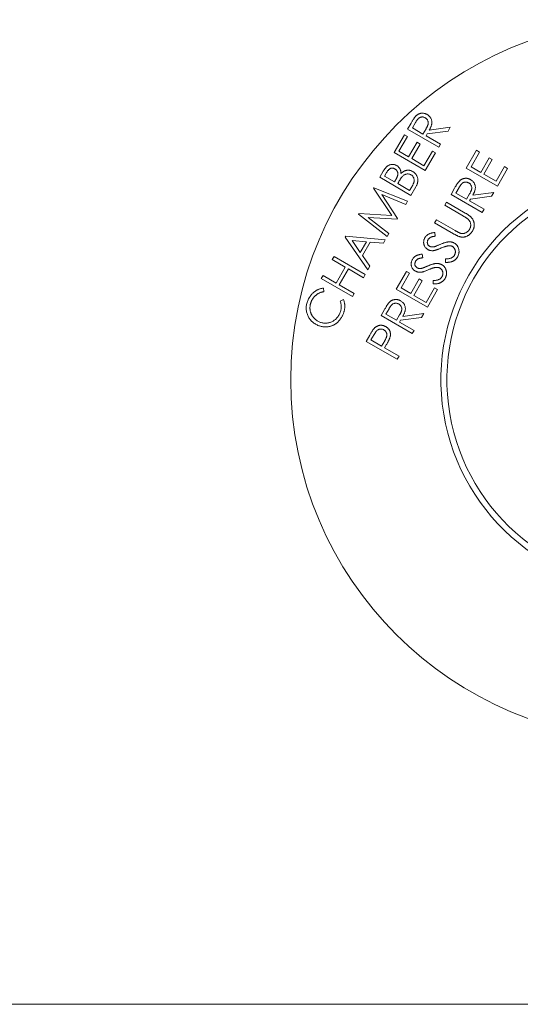
# Model space of a CAD drawing. Units: millimetres. Extents: x 527 to 844, y 482 to 719.
# Drawn here: x 730 to 731, y 621 to 625 of the extents above; entities that cross this region are included whole.
import ezdxf

# ---------------------------------------------------------------- set-up
doc = ezdxf.new("R2010")
doc.units = ezdxf.units.MM

msp = doc.modelspace()

# ---------------------------------------------------------------- linework, layer by layer
at = {"color": 7, "linetype": 'Continuous', "lineweight": 20}
for p, q in [((730.9628, 624.3131), (730.9755, 624.3351)), ((730.9912, 624.3374), (730.98, 624.3179)), ((731.0734, 624.2492), (730.9628, 624.3131)), ((730.98, 624.3179), (731.0176, 624.2962)), ((731.0176, 624.2962), (731.0287, 624.3151)), ((731.1063, 624.3063), (731.032, 624.2963)), ((731.0398, 624.3099), (731.1142, 624.32)), ((731.1142, 624.32), (731.1063, 624.3063)), ((730.915, 624.2303), (730.9516, 624.2937)), ((730.9625, 624.2874), (730.9323, 624.2351)), ((730.9516, 624.2937), (730.9625, 624.2874)), ((730.9668, 624.2151), (730.9968, 624.2669)), ((730.9968, 624.2669), (731.0076, 624.2607)), ((731.032, 624.2963), (731.0283, 624.29)), ((731.0283, 624.29), (731.0798, 624.2603)), ((731.0256, 624.1664), (730.915, 624.2303)), ((730.9323, 624.2351), (730.9668, 624.2151)), ((731.0076, 624.2607), (730.9777, 624.2088)), ((731.021, 624.1838), (731.051, 624.2356)), ((731.0619, 624.2293), (731.0256, 624.1664)), ((731.051, 624.2356), (731.0619, 624.2293)), ((731.0798, 624.2603), (731.0734, 624.2492)), ((731.1707, 624.1753), (731.2073, 624.2387)), ((731.2182, 624.2324), (731.188, 624.1801)), ((731.2073, 624.2387), (731.2182, 624.2324)), ((730.9777, 624.2088), (731.021, 624.1838)), ((731.2226, 624.1601), (731.2525, 624.2119)), ((731.2634, 624.2057), (731.2334, 624.1538)), ((731.2525, 624.2119), (731.2634, 624.2057)), ((730.8643, 624.1426), (730.8769, 624.1644)), ((730.8888, 624.1599), (730.8814, 624.1471)), ((731.2813, 624.1114), (731.1707, 624.1753)), ((731.188, 624.1801), (731.2226, 624.1601)), ((731.2768, 624.1288), (731.3067, 624.1806)), ((731.3176, 624.1743), (731.2813, 624.1114)), ((731.3067, 624.1806), (731.3176, 624.1743)), ((730.9749, 624.0787), (730.8643, 624.1426)), ((730.8814, 624.1471), (730.9168, 624.1267)), ((730.9168, 624.1267), (730.9204, 624.133)), ((730.9315, 624.1265), (730.9279, 624.1203)), ((731.2334, 624.1538), (731.2768, 624.1288)), ((730.8419, 624.1038), (730.843, 624.1056)), ((730.907, 624.0069), (730.8419, 624.1038)), ((730.843, 624.1056), (730.9627, 624.0576)), ((730.9279, 624.1203), (730.9703, 624.0958)), ((730.9703, 624.0958), (730.9782, 624.1094)), ((730.9925, 624.1091), (730.9749, 624.0787)), ((731.117, 624.0822), (731.1297, 624.1042)), ((731.1454, 624.1065), (731.1342, 624.087)), ((731.194, 624.079), (731.2684, 624.0891)), ((731.2684, 624.0891), (731.2605, 624.0754)), ((730.9565, 624.0467), (730.8711, 624.0815)), ((730.8711, 624.0815), (730.9276, 623.9967)), ((730.9627, 624.0576), (730.9565, 624.0467)), ((731.0946, 624.0435), (731.101, 624.0545)), ((731.101, 624.0545), (731.1677, 624.0159)), ((731.2276, 624.0183), (731.117, 624.0822)), ((731.1342, 624.087), (731.1718, 624.0653)), ((731.1718, 624.0653), (731.1829, 624.0842)), ((731.1862, 624.0654), (731.1825, 624.0591)), ((731.1825, 624.0591), (731.234, 624.0294)), ((731.2605, 624.0754), (731.1862, 624.0654)), ((731.1613, 624.0049), (731.0946, 624.0435)), ((731.234, 624.0294), (731.2276, 624.0183)), ((730.7892, 624.0125), (730.7903, 624.0143)), ((730.8908, 623.9329), (730.7892, 624.0125)), ((730.7903, 624.0143), (730.907, 624.0069)), ((730.926, 623.994), (730.8234, 624.0004)), ((730.8234, 624.0004), (730.8969, 623.9436)), ((730.9276, 623.9967), (730.926, 623.994)), ((731.0587, 623.9813), (731.0651, 623.9923)), ((731.0651, 623.9923), (731.1318, 623.9538)), ((731.1254, 623.9427), (731.0587, 623.9813)), ((730.7421, 623.9308), (730.7436, 623.9335)), ((730.8225, 623.8147), (730.7421, 623.9308)), ((730.7436, 623.9335), (730.884, 623.9212)), ((730.7663, 623.9186), (730.7954, 623.8765)), ((730.8172, 623.9143), (730.7663, 623.9186)), ((730.7954, 623.8765), (730.8172, 623.9143)), ((730.884, 623.9212), (730.8772, 623.9093)), ((730.8969, 623.9436), (730.8908, 623.9329)), ((731.0593, 623.9469), (731.0609, 623.9339)), ((730.8307, 623.913), (730.8032, 623.8653)), ((730.8772, 623.9093), (730.8307, 623.913)), ((730.6958, 623.8506), (730.7022, 623.8617)), ((730.7421, 623.8238), (730.6958, 623.8506)), ((730.7022, 623.8617), (730.8128, 623.7978)), ((730.8032, 623.8653), (730.8296, 623.827)), ((731.0151, 623.8703), (731.0167, 623.8573)), ((731.0976, 623.8409), (731.0974, 623.8536)), ((730.7097, 623.7676), (730.7421, 623.8238)), ((730.753, 623.8176), (730.7205, 623.7613)), ((730.8063, 623.7867), (730.753, 623.8176)), ((730.8296, 623.827), (730.8225, 623.8147)), ((730.9226, 623.7455), (730.9592, 623.8089)), ((730.9592, 623.8089), (730.9701, 623.8026)), ((730.6569, 623.7832), (730.6633, 623.7944)), ((730.7674, 623.7194), (730.6569, 623.7832)), ((730.6633, 623.7944), (730.7097, 623.7676)), ((730.8128, 623.7978), (730.8063, 623.7867)), ((730.9701, 623.8026), (730.9399, 623.7503)), ((730.9744, 623.7303), (731.0044, 623.7821)), ((731.0152, 623.7759), (730.9853, 623.724)), ((731.0044, 623.7821), (731.0152, 623.7759)), ((731.0534, 623.7643), (731.0532, 623.777)), ((730.6649, 623.7497), (730.6665, 623.7371)), ((730.7205, 623.7613), (730.7739, 623.7305)), ((731.0332, 623.6816), (730.9226, 623.7455)), ((730.9399, 623.7503), (730.9744, 623.7303)), ((731.0286, 623.699), (731.0586, 623.7508)), ((731.0695, 623.7445), (731.0332, 623.6816)), ((731.0586, 623.7508), (731.0695, 623.7445)), ((730.724, 623.7039), (730.7357, 623.7088)), ((730.7739, 623.7305), (730.7674, 623.7194)), ((730.9853, 623.724), (731.0286, 623.699)), ((730.8688, 623.6524), (730.8815, 623.6744)), ((730.8973, 623.6767), (730.886, 623.6572)), ((730.9794, 623.5885), (730.8688, 623.6524)), ((730.886, 623.6572), (730.9236, 623.6355)), ((730.9236, 623.6355), (730.9348, 623.6544)), ((730.938, 623.6356), (730.9344, 623.6293)), ((731.0124, 623.6456), (730.938, 623.6356)), ((730.9459, 623.6492), (731.0203, 623.6593)), ((731.0203, 623.6593), (731.0124, 623.6456)), ((730.9344, 623.6293), (730.9858, 623.5996)), ((730.9858, 623.5996), (730.9794, 623.5885)), ((730.816, 623.5609), (730.8287, 623.583)), ((730.8444, 623.5853), (730.8332, 623.5658)), ((730.8332, 623.5658), (730.8708, 623.5441)), ((730.9266, 623.4971), (730.816, 623.5609)), ((730.8708, 623.5441), (730.8818, 623.5626)), ((730.8861, 623.5457), (730.8816, 623.5378)), ((730.8816, 623.5378), (730.933, 623.5081)), ((730.933, 623.5081), (730.9266, 623.4971)), ((729.484, 621.2095), (734.1687, 621.2095))]:
    msp.add_line(p, q, dxfattribs=at)
msp.add_circle((731.8264, 623.4241), 1.2776, dxfattribs=at)
for radius, start, end in [(0.7453, 103.2966, 76.7034), (0.724, 103.6951, 76.3048)]:
    msp.add_arc((731.8264, 623.4241), radius, start, end, dxfattribs=at)
for points, knots in [([(730.9914, 624.3592), (730.9921, 624.3599), (730.9934, 624.3612), (730.9956, 624.3631), (730.9978, 624.3647), (731.0001, 624.3661), (731.0025, 624.3673), (731.005, 624.3683), (731.0076, 624.3691), (731.0103, 624.3697), (731.0131, 624.3701), (731.0158, 624.3701), (731.0185, 624.37), (731.0213, 624.3696), (731.024, 624.3689), (731.0267, 624.3679), (731.0294, 624.3668), (731.0312, 624.3658), (731.0321, 624.3653)], [0, 0, 0, 0, 0.064787, 0.127333, 0.189181, 0.24958, 0.309762, 0.370161, 0.431044, 0.492597, 0.554391, 0.615688, 0.676485, 0.738438, 0.801076, 0.865181, 0.93135, 1, 1, 1, 1]), ([(730.9755, 624.3351), (730.9764, 624.3366), (730.978, 624.3394), (730.9804, 624.3434), (730.9826, 624.3471), (730.9847, 624.3502), (730.9866, 624.3531), (730.9883, 624.3555), (730.9899, 624.3575), (730.9909, 624.3586), (730.9914, 624.3592)], [0, 0, 0, 0, 0.176692, 0.338791, 0.485558, 0.617988, 0.735428, 0.838201, 0.925917, 1, 1, 1, 1]), ([(731.0255, 624.3538), (731.0245, 624.3543), (731.0227, 624.3552), (731.0197, 624.3561), (731.0167, 624.3567), (731.0136, 624.3567), (731.0106, 624.3563), (731.0077, 624.3554), (731.005, 624.3542), (731.0029, 624.3528), (731.0013, 624.3514), (731, 624.35), (730.9987, 624.3485), (730.9973, 624.3468), (730.9959, 624.3447), (730.9944, 624.3425), (730.9928, 624.34), (730.9918, 624.3383), (730.9912, 624.3374)], [0, 0, 0, 0, 0.072455, 0.143141, 0.213226, 0.284773, 0.355767, 0.424071, 0.492583, 0.561622, 0.598948, 0.640765, 0.687266, 0.739439, 0.796695, 0.859339, 0.927091, 1, 1, 1, 1]), ([(731.0287, 624.3151), (731.0292, 624.316), (731.0302, 624.3177), (731.0315, 624.3203), (731.0327, 624.3227), (731.0337, 624.3249), (731.0346, 624.3271), (731.0352, 624.329), (731.0357, 624.3309), (731.0362, 624.3331), (731.0364, 624.3358), (731.0361, 624.339), (731.0354, 624.342), (731.0341, 624.3449), (731.0325, 624.3475), (731.0305, 624.3499), (731.0282, 624.3521), (731.0264, 624.3532), (731.0255, 624.3538)], [0, 0, 0, 0, 0.069654, 0.134838, 0.195361, 0.251557, 0.303002, 0.350004, 0.393068, 0.432539, 0.505017, 0.575233, 0.644808, 0.715278, 0.785599, 0.85624, 0.926696, 1, 1, 1, 1]), ([(731.0321, 624.3653), (731.0335, 624.3644), (731.0363, 624.3627), (731.04, 624.3595), (731.0431, 624.3559), (731.0456, 624.3519), (731.0475, 624.3477), (731.0487, 624.3432), (731.0492, 624.3385), (731.049, 624.3345), (731.0485, 624.3311), (731.0479, 624.3285), (731.0471, 624.3257), (731.0461, 624.3228), (731.0448, 624.3197), (731.0434, 624.3165), (731.0417, 624.3132), (731.0405, 624.311), (731.0398, 624.3099)], [0, 0, 0, 0, 0.079588, 0.155763, 0.229406, 0.302315, 0.374562, 0.446606, 0.519852, 0.596387, 0.636627, 0.679495, 0.725214, 0.773705, 0.825499, 0.880258, 0.938393, 1, 1, 1, 1]), ([(730.8769, 624.1644), (730.8775, 624.1654), (730.8787, 624.1675), (730.8806, 624.1704), (730.8825, 624.1731), (730.8844, 624.1755), (730.8862, 624.1777), (730.888, 624.1796), (730.8898, 624.1813), (730.8923, 624.1832), (730.8953, 624.1852), (730.8993, 624.1869), (730.9034, 624.188), (730.9078, 624.1885), (730.9121, 624.1884), (730.9164, 624.1876), (730.9206, 624.1863), (730.9231, 624.1849), (730.9245, 624.1842)], [0, 0, 0, 0, 0.063193, 0.12267, 0.178633, 0.231063, 0.279811, 0.325007, 0.367428, 0.407, 0.481916, 0.554609, 0.627534, 0.701522, 0.775949, 0.849693, 0.923869, 1, 1, 1, 1]), ([(730.9178, 624.1727), (730.9172, 624.1731), (730.916, 624.1737), (730.9141, 624.1745), (730.9122, 624.175), (730.9103, 624.1754), (730.9084, 624.1754), (730.9066, 624.1753), (730.9047, 624.1749), (730.9028, 624.1743), (730.901, 624.1735), (730.8991, 624.1724), (730.8974, 624.1709), (730.8956, 624.1693), (730.8938, 624.1673), (730.8921, 624.1651), (730.8904, 624.1626), (730.8893, 624.1608), (730.8888, 624.1599)], [0, 0, 0, 0, 0.058995, 0.115624, 0.169495, 0.221961, 0.273776, 0.325722, 0.378436, 0.43204, 0.48821, 0.547077, 0.610211, 0.676955, 0.749279, 0.827032, 0.910237, 1, 1, 1, 1]), ([(730.9204, 624.133), (730.921, 624.1339), (730.922, 624.1357), (730.9234, 624.1384), (730.9246, 624.1409), (730.9257, 624.1432), (730.9265, 624.1454), (730.9272, 624.1475), (730.9277, 624.1494), (730.9282, 624.1516), (730.9284, 624.1544), (730.9282, 624.1576), (730.9275, 624.1607), (730.9263, 624.1636), (730.9248, 624.1664), (730.9228, 624.1689), (730.9205, 624.171), (730.9187, 624.1722), (730.9178, 624.1727)], [0, 0, 0, 0, 0.071548, 0.137446, 0.199278, 0.255834, 0.308028, 0.355871, 0.398759, 0.437988, 0.510737, 0.581146, 0.650288, 0.72079, 0.791073, 0.860008, 0.928965, 1, 1, 1, 1]), ([(730.9245, 624.1842), (730.9256, 624.1835), (730.928, 624.182), (730.931, 624.1793), (730.9337, 624.1763), (730.9359, 624.1729), (730.9376, 624.1692), (730.9388, 624.1652), (730.9395, 624.161), (730.9395, 624.1581), (730.9395, 624.1566)], [0, 0, 0, 0, 0.126065, 0.248232, 0.368802, 0.490585, 0.613358, 0.737083, 0.86544, 1, 1, 1, 1]), ([(730.9395, 624.1566), (730.9408, 624.1577), (730.9432, 624.1597), (730.9469, 624.1624), (730.9505, 624.1644), (730.954, 624.166), (730.9574, 624.167), (730.9608, 624.1676), (730.9643, 624.1678), (730.9678, 624.1677), (730.9713, 624.1672), (730.9748, 624.1663), (730.9782, 624.165), (730.9803, 624.1638), (730.9814, 624.1633)], [0, 0, 0, 0, 0.109726, 0.209214, 0.298645, 0.379807, 0.456261, 0.531959, 0.607641, 0.684324, 0.762323, 0.839792, 0.918947, 1, 1, 1, 1]), ([(730.9814, 624.1633), (730.9825, 624.1626), (730.9846, 624.1613), (730.9875, 624.159), (730.9901, 624.1565), (730.9924, 624.1538), (730.9943, 624.1508), (730.996, 624.1476), (730.9973, 624.1441), (730.9984, 624.1405), (730.9991, 624.1367), (730.9994, 624.1329), (730.9993, 624.129), (730.9987, 624.1251), (730.9978, 624.1211), (730.9964, 624.1171), (730.9947, 624.113), (730.9932, 624.1104), (730.9925, 624.1091)], [0, 0, 0, 0, 0.060935, 0.11975, 0.177862, 0.23475, 0.292242, 0.350231, 0.40935, 0.470778, 0.5329, 0.594626, 0.657012, 0.720782, 0.78649, 0.854523, 0.925551, 1, 1, 1, 1]), ([(730.9442, 624.1453), (730.9438, 624.1449), (730.9429, 624.1439), (730.9416, 624.1423), (730.9402, 624.1403), (730.9387, 624.1381), (730.937, 624.1356), (730.9353, 624.1328), (730.9334, 624.1298), (730.9322, 624.1276), (730.9315, 624.1265)], [0, 0, 0, 0, 0.079605, 0.171568, 0.277654, 0.395494, 0.527026, 0.671397, 0.82924, 1, 1, 1, 1]), ([(730.975, 624.1516), (730.9738, 624.1523), (730.9714, 624.1535), (730.9675, 624.1545), (730.9634, 624.1548), (730.9593, 624.1543), (730.9553, 624.1532), (730.9513, 624.1512), (730.9476, 624.1487), (730.9454, 624.1465), (730.9442, 624.1453)], [0, 0, 0, 0, 0.121349, 0.238734, 0.355505, 0.476497, 0.600159, 0.726194, 0.858557, 1, 1, 1, 1]), ([(730.9782, 624.1094), (730.9788, 624.1104), (730.9799, 624.1123), (730.9813, 624.1151), (730.9826, 624.1177), (730.9837, 624.1202), (730.9846, 624.1225), (730.9853, 624.1247), (730.9858, 624.1267), (730.9862, 624.1291), (730.9864, 624.132), (730.9861, 624.1354), (730.9853, 624.1387), (730.984, 624.1419), (730.9823, 624.1449), (730.9803, 624.1475), (730.9779, 624.1498), (730.976, 624.151), (730.975, 624.1516)], [0, 0, 0, 0, 0.07061, 0.136358, 0.197558, 0.253568, 0.305684, 0.352846, 0.39537, 0.434386, 0.506674, 0.577522, 0.648438, 0.7204, 0.792204, 0.861494, 0.930321, 1, 1, 1, 1]), ([(731.1297, 624.1042), (731.1305, 624.1057), (731.1322, 624.1085), (731.1346, 624.1125), (731.1368, 624.1162), (731.1389, 624.1194), (731.1408, 624.1222), (731.1425, 624.1246), (731.1441, 624.1266), (731.1451, 624.1278), (731.1456, 624.1283)], [0, 0, 0, 0, 0.176692, 0.338791, 0.485558, 0.617988, 0.735428, 0.838201, 0.925917, 1, 1, 1, 1]), ([(731.1796, 624.1229), (731.1787, 624.1234), (731.1769, 624.1244), (731.1739, 624.1253), (731.1709, 624.1258), (731.1678, 624.1258), (731.1648, 624.1254), (731.1619, 624.1246), (731.1592, 624.1233), (731.1571, 624.1219), (731.1555, 624.1205), (731.1542, 624.1192), (731.1529, 624.1177), (731.1515, 624.1159), (731.1501, 624.1139), (731.1485, 624.1116), (731.147, 624.1091), (731.146, 624.1074), (731.1454, 624.1065)], [0, 0, 0, 0, 0.072455, 0.143141, 0.213226, 0.284773, 0.355767, 0.424071, 0.492583, 0.561622, 0.598948, 0.640765, 0.687266, 0.739439, 0.796695, 0.859339, 0.927091, 1, 1, 1, 1]), ([(731.1456, 624.1283), (731.1463, 624.129), (731.1476, 624.1304), (731.1498, 624.1322), (731.152, 624.1338), (731.1543, 624.1352), (731.1567, 624.1365), (731.1592, 624.1375), (731.1618, 624.1382), (731.1645, 624.1388), (731.1672, 624.1392), (731.17, 624.1392), (731.1727, 624.1391), (731.1755, 624.1387), (731.1782, 624.138), (731.1809, 624.1371), (731.1836, 624.1359), (731.1854, 624.1349), (731.1863, 624.1344)], [0, 0, 0, 0, 0.064787, 0.127333, 0.189181, 0.24958, 0.309762, 0.370161, 0.431044, 0.492597, 0.554391, 0.615688, 0.676485, 0.738438, 0.801076, 0.865181, 0.93135, 1, 1, 1, 1]), ([(731.1863, 624.1344), (731.1877, 624.1335), (731.1905, 624.1318), (731.1942, 624.1286), (731.1973, 624.125), (731.1998, 624.1211), (731.2017, 624.1168), (731.2029, 624.1124), (731.2034, 624.1077), (731.2032, 624.1036), (731.2027, 624.1003), (731.2021, 624.0976), (731.2013, 624.0948), (731.2003, 624.0919), (731.199, 624.0889), (731.1976, 624.0857), (731.1959, 624.0824), (731.1947, 624.0802), (731.194, 624.079)], [0, 0, 0, 0, 0.079588, 0.155763, 0.229406, 0.302315, 0.374562, 0.446606, 0.519852, 0.596387, 0.636627, 0.679495, 0.725214, 0.773705, 0.825499, 0.880258, 0.938393, 1, 1, 1, 1]), ([(731.1829, 624.0842), (731.1834, 624.0851), (731.1844, 624.0868), (731.1857, 624.0894), (731.1869, 624.0918), (731.1879, 624.0941), (731.1887, 624.0962), (731.1894, 624.0982), (731.1899, 624.1), (731.1904, 624.1023), (731.1906, 624.105), (731.1903, 624.1081), (731.1896, 624.1111), (731.1883, 624.114), (731.1867, 624.1167), (731.1847, 624.1191), (731.1823, 624.1212), (731.1806, 624.1223), (731.1796, 624.1229)], [0, 0, 0, 0, 0.069654, 0.134838, 0.195361, 0.251557, 0.303002, 0.350004, 0.393068, 0.432539, 0.505017, 0.575233, 0.644808, 0.715278, 0.785599, 0.85624, 0.926696, 1, 1, 1, 1]), ([(731.178, 623.9938), (731.1777, 623.9941), (731.1769, 623.9948), (731.1755, 623.9959), (731.1739, 623.9971), (731.172, 623.9984), (731.1698, 623.9999), (731.1672, 624.0014), (731.1644, 624.0031), (731.1624, 624.0043), (731.1613, 624.0049)], [0, 0, 0, 0, 0.070457, 0.155733, 0.257034, 0.373465, 0.506158, 0.65451, 0.819917, 1, 1, 1, 1]), ([(731.1677, 624.0159), (731.1689, 624.0152), (731.1713, 624.0139), (731.1747, 624.0118), (731.1778, 624.0096), (731.1807, 624.0076), (731.1833, 624.0054), (731.1858, 624.0034), (731.188, 624.0013), (731.19, 623.9992), (731.1918, 623.9971), (731.1934, 623.9949), (731.1949, 623.9925), (731.1961, 623.9899), (731.1972, 623.9873), (731.198, 623.9844), (731.1988, 623.9815), (731.1993, 623.9784), (731.1996, 623.9753), (731.1996, 623.9722), (731.1994, 623.969), (731.1988, 623.9659), (731.198, 623.9628), (731.1969, 623.9597), (731.1955, 623.9566), (731.1944, 623.9545), (731.1939, 623.9535)], [0, 0, 0, 0, 0.0540914, 0.1059135, 0.1549539, 0.2011613, 0.2451772, 0.2869225, 0.3261863, 0.3630891, 0.3989212, 0.4346979, 0.4710625, 0.5073297, 0.5446063, 0.5828713, 0.6222081, 0.6626402, 0.7037133, 0.7442613, 0.7852752, 0.8260907, 0.8679259, 0.910604, 0.9545069, 1, 1, 1, 1]), ([(731.183, 623.959), (731.1835, 623.9599), (731.1845, 623.9618), (731.1856, 623.9647), (731.1863, 623.9678), (731.1868, 623.9709), (731.1869, 623.974), (731.1867, 623.9771), (731.1861, 623.9801), (731.1852, 623.9831), (731.1839, 623.9859), (731.1823, 623.9887), (731.1803, 623.9913), (731.1788, 623.993), (731.178, 623.9938)], [0, 0, 0, 0, 0.0828008, 0.165126, 0.2473929, 0.3307186, 0.4138962, 0.4958797, 0.5764476, 0.6572248, 0.7392083, 0.8231073, 0.9095973, 1, 1, 1, 1]), ([(731.1318, 623.9538), (731.1328, 623.9532), (731.1345, 623.9522), (731.1371, 623.9507), (731.1394, 623.9494), (731.1414, 623.9484), (731.1432, 623.9474), (731.1447, 623.9467), (731.1459, 623.9461), (731.1466, 623.9458), (731.1469, 623.9457)], [0, 0, 0, 0, 0.1913284, 0.3624733, 0.5162128, 0.6505223, 0.7654152, 0.8622465, 0.9403821, 1, 1, 1, 1]), ([(731.1469, 623.9457), (731.1481, 623.9452), (731.1503, 623.9443), (731.1536, 623.9435), (731.1569, 623.943), (731.16, 623.9431), (731.1632, 623.9436), (731.1664, 623.9446), (731.1696, 623.9461), (731.1728, 623.9481), (731.1759, 623.9505), (731.1786, 623.9531), (731.181, 623.9559), (731.1823, 623.958), (731.183, 623.959)], [0, 0, 0, 0, 0.087046, 0.167997, 0.244873, 0.318642, 0.392701, 0.470907, 0.554777, 0.645212, 0.737487, 0.826871, 0.913968, 1, 1, 1, 1]), ([(731.1939, 623.9535), (731.1932, 623.9524), (731.1919, 623.9503), (731.1898, 623.9473), (731.1875, 623.9445), (731.1851, 623.942), (731.1826, 623.9397), (731.18, 623.9376), (731.1772, 623.9358), (731.1743, 623.9342), (731.1713, 623.9329), (731.1683, 623.9319), (731.1652, 623.9311), (731.1622, 623.9306), (731.1591, 623.9303), (731.1561, 623.9304), (731.153, 623.9307), (731.151, 623.9311), (731.1499, 623.9313)], [0, 0, 0, 0, 0.071719, 0.141145, 0.208875, 0.274261, 0.339014, 0.402133, 0.46509, 0.527894, 0.58986, 0.64986, 0.708317, 0.766717, 0.824513, 0.882113, 0.940479, 1, 1, 1, 1]), ([(731.0349, 623.8865), (731.0337, 623.8872), (731.0314, 623.8886), (731.0284, 623.8913), (731.0258, 623.8942), (731.0236, 623.8975), (731.0219, 623.901), (731.0207, 623.9048), (731.02, 623.9087), (731.0198, 623.9127), (731.0202, 623.9168), (731.0211, 623.9207), (731.0224, 623.9246), (731.0237, 623.9271), (731.0244, 623.9283)], [0, 0, 0, 0, 0.084897, 0.167527, 0.248607, 0.330403, 0.412067, 0.492705, 0.574272, 0.658466, 0.743436, 0.827912, 0.913104, 1, 1, 1, 1]), ([(731.0244, 623.9283), (731.0252, 623.9296), (731.0268, 623.9321), (731.0297, 623.9354), (731.033, 623.9383), (731.0361, 623.9404), (731.0388, 623.9419), (731.0411, 623.9428), (731.0436, 623.9437), (731.0463, 623.9445), (731.0492, 623.9453), (731.0524, 623.9459), (731.0558, 623.9464), (731.0581, 623.9467), (731.0593, 623.9469)], [0, 0, 0, 0, 0.1083587, 0.2144705, 0.3209907, 0.4288336, 0.4852474, 0.5456028, 0.6102393, 0.6790141, 0.7520784, 0.8299185, 0.9123257, 1, 1, 1, 1]), ([(731.0357, 623.9215), (731.0351, 623.9204), (731.034, 623.9182), (731.0331, 623.9149), (731.0328, 623.9115), (731.0333, 623.9082), (731.0344, 623.9051), (731.036, 623.9023), (731.0382, 623.9), (731.0401, 623.8988), (731.041, 623.8982)], [0, 0, 0, 0, 0.138111, 0.267462, 0.392419, 0.517318, 0.640138, 0.757558, 0.876266, 1, 1, 1, 1]), ([(731.0609, 623.9339), (731.06, 623.9338), (731.0581, 623.9335), (731.0555, 623.9331), (731.053, 623.9326), (731.0508, 623.9321), (731.0487, 623.9315), (731.0469, 623.9309), (731.0453, 623.9303), (731.0435, 623.9294), (731.0414, 623.928), (731.0392, 623.9261), (731.0373, 623.9239), (731.0362, 623.9223), (731.0357, 623.9215)], [0, 0, 0, 0, 0.0986598, 0.1906669, 0.2752536, 0.3531942, 0.4256349, 0.4910705, 0.5497696, 0.6032641, 0.7030418, 0.8008675, 0.8992643, 1, 1, 1, 1]), ([(731.0787, 623.9048), (731.0802, 623.9054), (731.0832, 623.9067), (731.0876, 623.9084), (731.0917, 623.9099), (731.0956, 623.9111), (731.0993, 623.9121), (731.1027, 623.9128), (731.1059, 623.9133), (731.1089, 623.9136), (731.1117, 623.9136), (731.1144, 623.9136), (731.117, 623.9133), (731.1195, 623.9128), (731.122, 623.9122), (731.1243, 623.9114), (731.1265, 623.9105), (731.1279, 623.9097), (731.1286, 623.9093)], [0, 0, 0, 0, 0.09598, 0.186021, 0.269919, 0.34869, 0.421374, 0.488723, 0.550423, 0.607617, 0.66117, 0.713278, 0.763186, 0.81253, 0.860187, 0.907411, 0.953853, 1, 1, 1, 1]), ([(731.1499, 623.9313), (731.1492, 623.9315), (731.1478, 623.9319), (731.1454, 623.9327), (731.1428, 623.9337), (731.1399, 623.935), (731.1367, 623.9366), (731.1332, 623.9384), (731.1294, 623.9405), (731.1268, 623.9419), (731.1254, 623.9427)], [0, 0, 0, 0, 0.078329, 0.169981, 0.27464, 0.392542, 0.523852, 0.668688, 0.827515, 1, 1, 1, 1]), ([(731.0552, 623.8826), (731.0542, 623.8825), (731.0524, 623.8823), (731.0497, 623.8823), (731.0471, 623.8825), (731.0445, 623.8829), (731.042, 623.8834), (731.0395, 623.8843), (731.0371, 623.8852), (731.0356, 623.8861), (731.0349, 623.8865)], [0, 0, 0, 0, 0.131839, 0.260795, 0.386384, 0.509396, 0.631854, 0.753803, 0.876484, 1, 1, 1, 1]), ([(731.041, 623.8982), (731.0416, 623.8978), (731.0428, 623.8972), (731.0447, 623.8965), (731.0468, 623.8959), (731.0489, 623.8956), (731.0512, 623.8955), (731.0537, 623.8957), (731.0565, 623.8962), (731.0584, 623.8966), (731.0594, 623.8969)], [0, 0, 0, 0, 0.109175, 0.217143, 0.327388, 0.438027, 0.556778, 0.690629, 0.836745, 1, 1, 1, 1]), ([(731.0802, 623.891), (731.0787, 623.8904), (731.0759, 623.8892), (731.0719, 623.8876), (731.0682, 623.8863), (731.0649, 623.8851), (731.0619, 623.8841), (731.0593, 623.8834), (731.0571, 623.8828), (731.0558, 623.8827), (731.0552, 623.8826)], [0, 0, 0, 0, 0.181054, 0.345405, 0.494001, 0.626331, 0.743975, 0.844313, 0.929625, 1, 1, 1, 1]), ([(731.0594, 623.8969), (731.0597, 623.897), (731.0606, 623.8972), (731.062, 623.8978), (731.0638, 623.8985), (731.066, 623.8994), (731.0686, 623.9005), (731.0716, 623.9017), (731.075, 623.9032), (731.0774, 623.9042), (731.0787, 623.9048)], [0, 0, 0, 0, 0.051601, 0.124977, 0.21817, 0.333221, 0.469026, 0.624648, 0.802175, 1, 1, 1, 1]), ([(731.1089, 623.8998), (731.108, 623.8997), (731.1061, 623.8995), (731.1031, 623.8989), (731.0999, 623.8981), (731.0964, 623.8971), (731.0927, 623.8959), (731.0888, 623.8945), (731.0845, 623.8929), (731.0817, 623.8917), (731.0802, 623.891)], [0, 0, 0, 0, 0.090829, 0.191246, 0.300578, 0.420909, 0.550548, 0.689629, 0.839843, 1, 1, 1, 1]), ([(731.122, 623.8972), (731.121, 623.8977), (731.1191, 623.8987), (731.1159, 623.8996), (731.1124, 623.8999), (731.1101, 623.8998), (731.1089, 623.8998)], [0, 0, 0, 0, 0.236131, 0.478073, 0.73129, 1, 1, 1, 1]), ([(731.1289, 623.8659), (731.1294, 623.8669), (731.1304, 623.8687), (731.1315, 623.8717), (731.1322, 623.8747), (731.1325, 623.8779), (731.1324, 623.8809), (731.1319, 623.8839), (731.1311, 623.8867), (731.1298, 623.8894), (731.1282, 623.8918), (731.1264, 623.8939), (731.1243, 623.8958), (731.1227, 623.8967), (731.122, 623.8972)], [0, 0, 0, 0, 0.089154, 0.176705, 0.263353, 0.351975, 0.439487, 0.522958, 0.604836, 0.685983, 0.766339, 0.844121, 0.921836, 1, 1, 1, 1]), ([(731.1286, 623.9093), (731.1296, 623.9087), (731.1315, 623.9075), (731.1341, 623.9055), (731.1365, 623.9031), (731.1386, 623.9006), (731.1404, 623.8978), (731.142, 623.8948), (731.1433, 623.8915), (731.1443, 623.8881), (731.145, 623.8846), (731.1454, 623.8811), (731.1454, 623.8776), (731.1451, 623.8741), (731.1445, 623.8707), (731.1434, 623.8673), (731.1421, 623.864), (731.1409, 623.8619), (731.1403, 623.8608)], [0, 0, 0, 0, 0.061463, 0.12159, 0.181325, 0.240666, 0.300329, 0.361027, 0.423775, 0.488772, 0.554227, 0.617847, 0.680168, 0.742272, 0.80483, 0.868501, 0.933307, 1, 1, 1, 1]), ([(730.9906, 623.8099), (730.9895, 623.8106), (730.9872, 623.812), (730.9842, 623.8147), (730.9816, 623.8176), (730.9794, 623.8209), (730.9777, 623.8244), (730.9765, 623.8282), (730.9758, 623.8321), (730.9756, 623.8361), (730.976, 623.8401), (730.9769, 623.8441), (730.9782, 623.848), (730.9795, 623.8505), (730.9802, 623.8517)], [0, 0, 0, 0, 0.084897, 0.167527, 0.248607, 0.330403, 0.412067, 0.492705, 0.574272, 0.658466, 0.743436, 0.827912, 0.913104, 1, 1, 1, 1]), ([(730.9802, 623.8517), (730.981, 623.853), (730.9825, 623.8555), (730.9855, 623.8588), (730.9888, 623.8617), (730.9919, 623.8638), (730.9946, 623.8653), (730.9969, 623.8662), (730.9994, 623.8671), (731.0021, 623.8679), (731.005, 623.8687), (731.0082, 623.8693), (731.0115, 623.8698), (731.0139, 623.8701), (731.0151, 623.8703)], [0, 0, 0, 0, 0.108359, 0.214471, 0.320991, 0.428834, 0.485247, 0.545603, 0.610239, 0.679014, 0.752078, 0.829918, 0.912326, 1, 1, 1, 1]), ([(730.9915, 623.8449), (730.9909, 623.8438), (730.9898, 623.8416), (730.9889, 623.8383), (730.9886, 623.8349), (730.9891, 623.8316), (730.9902, 623.8285), (730.9918, 623.8257), (730.994, 623.8234), (730.9958, 623.8222), (730.9968, 623.8216)], [0, 0, 0, 0, 0.138111, 0.267462, 0.392419, 0.517318, 0.640138, 0.757558, 0.876266, 1, 1, 1, 1]), ([(731.0167, 623.8573), (731.0157, 623.8572), (731.0139, 623.8569), (731.0112, 623.8565), (731.0088, 623.856), (731.0066, 623.8555), (731.0045, 623.8549), (731.0027, 623.8543), (731.0011, 623.8537), (730.9992, 623.8528), (730.9972, 623.8514), (730.995, 623.8495), (730.993, 623.8473), (730.992, 623.8457), (730.9915, 623.8449)], [0, 0, 0, 0, 0.09866, 0.190667, 0.275254, 0.353194, 0.425635, 0.491071, 0.54977, 0.603264, 0.703042, 0.800867, 0.899264, 1, 1, 1, 1]), ([(731.0974, 623.8536), (731.0993, 623.8535), (731.103, 623.8535), (731.1083, 623.854), (731.113, 623.8549), (731.1173, 623.8562), (731.121, 623.8579), (731.1242, 623.8602), (731.1269, 623.8628), (731.1283, 623.8649), (731.1289, 623.8659)], [0, 0, 0, 0, 0.161253, 0.309454, 0.444281, 0.568129, 0.683072, 0.790699, 0.89556, 1, 1, 1, 1]), ([(731.1403, 623.8608), (731.1398, 623.86), (731.1388, 623.8583), (731.1372, 623.856), (731.1354, 623.8539), (731.1334, 623.8519), (731.1314, 623.8501), (731.1292, 623.8484), (731.1269, 623.8469), (731.1244, 623.8455), (731.1217, 623.8444), (731.1189, 623.8433), (731.1158, 623.8425), (731.1126, 623.8418), (731.1091, 623.8413), (731.1055, 623.841), (731.1016, 623.8409), (731.099, 623.8409), (731.0976, 623.8409)], [0, 0, 0, 0, 0.057557, 0.114695, 0.170578, 0.2259, 0.280951, 0.336434, 0.392252, 0.448691, 0.50675, 0.566991, 0.630549, 0.697269, 0.767, 0.840903, 0.918166, 1, 1, 1, 1]), ([(731.0109, 623.806), (731.01, 623.8059), (731.0082, 623.8057), (731.0055, 623.8057), (731.0028, 623.8059), (731.0003, 623.8063), (730.9977, 623.8068), (730.9953, 623.8077), (730.9929, 623.8086), (730.9914, 623.8095), (730.9906, 623.8099)], [0, 0, 0, 0, 0.131839, 0.260795, 0.386384, 0.509396, 0.631854, 0.753803, 0.876484, 1, 1, 1, 1]), ([(730.9968, 623.8216), (730.9974, 623.8212), (730.9986, 623.8206), (731.0005, 623.8199), (731.0025, 623.8193), (731.0047, 623.819), (731.007, 623.8189), (731.0095, 623.8191), (731.0122, 623.8195), (731.0142, 623.82), (731.0152, 623.8203)], [0, 0, 0, 0, 0.109175, 0.217143, 0.327388, 0.438027, 0.556778, 0.690629, 0.836745, 1, 1, 1, 1]), ([(731.036, 623.8144), (731.0345, 623.8138), (731.0317, 623.8126), (731.0276, 623.811), (731.0239, 623.8097), (731.0206, 623.8085), (731.0177, 623.8075), (731.0151, 623.8068), (731.0129, 623.8062), (731.0115, 623.8061), (731.0109, 623.806)], [0, 0, 0, 0, 0.181054, 0.345405, 0.494001, 0.626331, 0.743975, 0.844313, 0.929625, 1, 1, 1, 1]), ([(731.0152, 623.8203), (731.0155, 623.8204), (731.0163, 623.8206), (731.0177, 623.8212), (731.0196, 623.8219), (731.0218, 623.8228), (731.0244, 623.8239), (731.0274, 623.8251), (731.0308, 623.8266), (731.0332, 623.8276), (731.0345, 623.8282)], [0, 0, 0, 0, 0.051601, 0.124977, 0.21817, 0.333221, 0.469026, 0.624648, 0.802175, 1, 1, 1, 1]), ([(731.0345, 623.8282), (731.036, 623.8288), (731.039, 623.8301), (731.0433, 623.8318), (731.0475, 623.8333), (731.0514, 623.8345), (731.055, 623.8355), (731.0585, 623.8362), (731.0617, 623.8367), (731.0646, 623.837), (731.0675, 623.837), (731.0702, 623.837), (731.0728, 623.8367), (731.0753, 623.8362), (731.0777, 623.8356), (731.0801, 623.8348), (731.0823, 623.8339), (731.0837, 623.8331), (731.0844, 623.8327)], [0, 0, 0, 0, 0.09598, 0.186021, 0.269919, 0.34869, 0.421374, 0.488723, 0.550423, 0.607617, 0.66117, 0.713278, 0.763186, 0.81253, 0.860187, 0.907411, 0.953853, 1, 1, 1, 1]), ([(731.0647, 623.8232), (731.0637, 623.8231), (731.0618, 623.8229), (731.0589, 623.8223), (731.0557, 623.8215), (731.0522, 623.8205), (731.0485, 623.8193), (731.0445, 623.8179), (731.0403, 623.8163), (731.0374, 623.8151), (731.036, 623.8144)], [0, 0, 0, 0, 0.090829, 0.191246, 0.300578, 0.420909, 0.550548, 0.689629, 0.839843, 1, 1, 1, 1]), ([(731.0777, 623.8206), (731.0768, 623.8211), (731.0749, 623.8221), (731.0717, 623.823), (731.0682, 623.8233), (731.0659, 623.8232), (731.0647, 623.8232)], [0, 0, 0, 0, 0.236131, 0.478073, 0.73129, 1, 1, 1, 1]), ([(731.0847, 623.7893), (731.0852, 623.7902), (731.0862, 623.7921), (731.0873, 623.7951), (731.0879, 623.7981), (731.0882, 623.8013), (731.0882, 623.8043), (731.0877, 623.8073), (731.0868, 623.8101), (731.0856, 623.8128), (731.084, 623.8152), (731.0822, 623.8173), (731.0801, 623.8192), (731.0785, 623.8201), (731.0777, 623.8206)], [0, 0, 0, 0, 0.089154, 0.176705, 0.263353, 0.351975, 0.439487, 0.522958, 0.604836, 0.685983, 0.766339, 0.844121, 0.921836, 1, 1, 1, 1]), ([(731.0844, 623.8327), (731.0854, 623.8321), (731.0873, 623.8309), (731.0899, 623.8289), (731.0923, 623.8265), (731.0944, 623.824), (731.0962, 623.8212), (731.0978, 623.8182), (731.0991, 623.8149), (731.1001, 623.8115), (731.1008, 623.808), (731.1012, 623.8045), (731.1012, 623.801), (731.1009, 623.7975), (731.1002, 623.7941), (731.0992, 623.7907), (731.0978, 623.7874), (731.0967, 623.7853), (731.0961, 623.7842)], [0, 0, 0, 0, 0.061463, 0.12159, 0.181325, 0.240666, 0.300329, 0.361027, 0.423775, 0.488772, 0.554227, 0.617847, 0.680168, 0.742272, 0.80483, 0.868501, 0.933307, 1, 1, 1, 1]), ([(731.0532, 623.777), (731.0551, 623.7769), (731.0588, 623.7769), (731.064, 623.7774), (731.0688, 623.7783), (731.073, 623.7796), (731.0768, 623.7813), (731.08, 623.7836), (731.0827, 623.7862), (731.084, 623.7883), (731.0847, 623.7893)], [0, 0, 0, 0, 0.161253, 0.309454, 0.444281, 0.568129, 0.683072, 0.790699, 0.89556, 1, 1, 1, 1]), ([(731.0961, 623.7842), (731.0956, 623.7834), (731.0946, 623.7817), (731.0929, 623.7794), (731.0911, 623.7773), (731.0892, 623.7753), (731.0872, 623.7735), (731.085, 623.7718), (731.0826, 623.7703), (731.0802, 623.7689), (731.0775, 623.7678), (731.0747, 623.7667), (731.0716, 623.7659), (731.0684, 623.7652), (731.0649, 623.7647), (731.0613, 623.7644), (731.0574, 623.7643), (731.0548, 623.7643), (731.0534, 623.7643)], [0, 0, 0, 0, 0.057557, 0.114695, 0.170578, 0.2259, 0.280951, 0.336434, 0.392252, 0.448691, 0.50675, 0.566991, 0.630549, 0.697269, 0.767, 0.840903, 0.918166, 1, 1, 1, 1]), ([(730.6136, 623.7147), (730.6144, 623.716), (730.6159, 623.7185), (730.6183, 623.7221), (730.6209, 623.7254), (730.6236, 623.7286), (730.6265, 623.7316), (730.6295, 623.7343), (730.6326, 623.7369), (730.6359, 623.7392), (730.6392, 623.7413), (730.6427, 623.7432), (730.6462, 623.7449), (730.6498, 623.7463), (730.6535, 623.7475), (730.6572, 623.7485), (730.661, 623.7492), (730.6636, 623.7495), (730.6649, 623.7497)], [0, 0, 0, 0, 0.068369, 0.135703, 0.201315, 0.266023, 0.329421, 0.392311, 0.454882, 0.517177, 0.579027, 0.639745, 0.700084, 0.759893, 0.819601, 0.879442, 0.939188, 1, 1, 1, 1]), ([(730.6366, 623.6219), (730.6346, 623.6231), (730.6308, 623.6254), (730.6255, 623.6295), (730.6208, 623.6341), (730.6166, 623.639), (730.613, 623.6443), (730.6099, 623.65), (730.6074, 623.6561), (730.6054, 623.6625), (730.6041, 623.6691), (730.6034, 623.6757), (730.6034, 623.6823), (730.6041, 623.6889), (730.6054, 623.6954), (730.6075, 623.702), (730.6102, 623.7084), (730.6124, 623.7126), (730.6136, 623.7147)], [0, 0, 0, 0, 0.06421, 0.126521, 0.187531, 0.247359, 0.307174, 0.367528, 0.428979, 0.492117, 0.555462, 0.617833, 0.679413, 0.740831, 0.803237, 0.866745, 0.932159, 1, 1, 1, 1]), ([(730.6246, 623.7086), (730.624, 623.7075), (730.6228, 623.7053), (730.6212, 623.7019), (730.6199, 623.6984), (730.6188, 623.6949), (730.6179, 623.6914), (730.6173, 623.6878), (730.6169, 623.6841), (730.6168, 623.6804), (730.6168, 623.6767), (730.6171, 623.6731), (730.6176, 623.6695), (730.6184, 623.6661), (730.6194, 623.6627), (730.6206, 623.6594), (730.6221, 623.6562), (730.6237, 623.653), (730.6256, 623.65), (730.6277, 623.6471), (730.63, 623.6444), (730.6324, 623.6418), (730.6351, 623.6393), (730.638, 623.637), (730.641, 623.6349), (730.6432, 623.6336), (730.6443, 623.6329)], [0, 0, 0, 0, 0.043341, 0.086293, 0.128486, 0.170636, 0.212287, 0.254322, 0.296529, 0.33913, 0.381409, 0.423241, 0.464173, 0.504769, 0.54509, 0.585494, 0.625701, 0.666538, 0.707424, 0.748236, 0.788865, 0.829769, 0.871316, 0.913492, 0.95625, 1, 1, 1, 1]), ([(730.6665, 623.7371), (730.6654, 623.7369), (730.6632, 623.7366), (730.6599, 623.7359), (730.6568, 623.735), (730.6537, 623.734), (730.6507, 623.7327), (730.6478, 623.7313), (730.645, 623.7298), (730.6422, 623.728), (730.6396, 623.7261), (730.6372, 623.724), (730.6348, 623.7218), (730.6325, 623.7195), (730.6303, 623.717), (730.6283, 623.7143), (730.6264, 623.7115), (730.6252, 623.7096), (730.6246, 623.7086)], [0, 0, 0, 0, 0.06452, 0.127661, 0.19032, 0.251989, 0.313489, 0.374395, 0.435801, 0.497045, 0.558328, 0.619784, 0.681384, 0.743633, 0.806403, 0.86953, 0.934274, 1, 1, 1, 1]), ([(730.7198, 623.6545), (730.7208, 623.6564), (730.7229, 623.6602), (730.7252, 623.6662), (730.7268, 623.6723), (730.7277, 623.6785), (730.7278, 623.6847), (730.7273, 623.6911), (730.7261, 623.6975), (730.7247, 623.7017), (730.724, 623.7039)], [0, 0, 0, 0, 0.128504, 0.252855, 0.374305, 0.495504, 0.61697, 0.740304, 0.867514, 1, 1, 1, 1]), ([(730.7357, 623.7088), (730.7362, 623.7076), (730.7371, 623.7052), (730.7382, 623.7015), (730.739, 623.6978), (730.7397, 623.6941), (730.7401, 623.6903), (730.7404, 623.6865), (730.7403, 623.6826), (730.7401, 623.6787), (730.7396, 623.6748), (730.7389, 623.6709), (730.738, 623.667), (730.7369, 623.6631), (730.7354, 623.6593), (730.7338, 623.6554), (730.732, 623.6516), (730.7306, 623.6491), (730.7299, 623.6478)], [0, 0, 0, 0, 0.060594, 0.120416, 0.180073, 0.239866, 0.299887, 0.360074, 0.420958, 0.482352, 0.544467, 0.606712, 0.669694, 0.73361, 0.798406, 0.864004, 0.931265, 1, 1, 1, 1]), ([(730.8974, 623.6985), (730.8981, 623.6992), (730.8994, 623.7005), (730.9016, 623.7024), (730.9038, 623.704), (730.9061, 623.7054), (730.9085, 623.7066), (730.9111, 623.7076), (730.9137, 623.7084), (730.9164, 623.709), (730.9191, 623.7094), (730.9218, 623.7094), (730.9246, 623.7093), (730.9273, 623.7089), (730.93, 623.7082), (730.9328, 623.7072), (730.9355, 623.7061), (730.9372, 623.7051), (730.9381, 623.7046)], [0, 0, 0, 0, 0.064787, 0.127333, 0.189181, 0.24958, 0.309762, 0.370161, 0.431044, 0.492597, 0.554391, 0.615688, 0.676485, 0.738438, 0.801076, 0.865181, 0.93135, 1, 1, 1, 1]), ([(730.9381, 623.7046), (730.9396, 623.7037), (730.9424, 623.702), (730.9461, 623.6988), (730.9492, 623.6952), (730.9516, 623.6912), (730.9535, 623.687), (730.9547, 623.6825), (730.9552, 623.6778), (730.955, 623.6738), (730.9545, 623.6705), (730.954, 623.6678), (730.9531, 623.665), (730.9521, 623.6621), (730.9508, 623.659), (730.9494, 623.6558), (730.9478, 623.6525), (730.9465, 623.6503), (730.9459, 623.6492)], [0, 0, 0, 0, 0.079588, 0.155763, 0.229406, 0.302315, 0.374562, 0.446606, 0.519852, 0.596387, 0.636627, 0.679495, 0.725214, 0.773705, 0.825499, 0.880258, 0.938393, 1, 1, 1, 1]), ([(730.8815, 623.6744), (730.8824, 623.6759), (730.884, 623.6787), (730.8864, 623.6827), (730.8887, 623.6864), (730.8908, 623.6895), (730.8926, 623.6924), (730.8944, 623.6948), (730.8959, 623.6968), (730.897, 623.698), (730.8974, 623.6985)], [0, 0, 0, 0, 0.176692, 0.338791, 0.485558, 0.617988, 0.735428, 0.838201, 0.925917, 1, 1, 1, 1]), ([(730.9315, 623.6931), (730.9306, 623.6936), (730.9287, 623.6946), (730.9258, 623.6955), (730.9227, 623.696), (730.9197, 623.696), (730.9166, 623.6956), (730.9137, 623.6947), (730.911, 623.6935), (730.9089, 623.6921), (730.9073, 623.6907), (730.9061, 623.6894), (730.9047, 623.6878), (730.9033, 623.6861), (730.9019, 623.684), (730.9004, 623.6818), (730.8988, 623.6793), (730.8978, 623.6776), (730.8973, 623.6767)], [0, 0, 0, 0, 0.072455, 0.143141, 0.213226, 0.284773, 0.355767, 0.424071, 0.492583, 0.561622, 0.598948, 0.640765, 0.687266, 0.739439, 0.796695, 0.859339, 0.927091, 1, 1, 1, 1]), ([(730.9348, 623.6544), (730.9353, 623.6553), (730.9363, 623.657), (730.9376, 623.6596), (730.9388, 623.662), (730.9398, 623.6642), (730.9406, 623.6664), (730.9413, 623.6684), (730.9418, 623.6702), (730.9422, 623.6724), (730.9424, 623.6751), (730.9421, 623.6783), (730.9414, 623.6813), (730.9402, 623.6842), (730.9386, 623.6868), (730.9366, 623.6892), (730.9342, 623.6914), (730.9324, 623.6925), (730.9315, 623.6931)], [0, 0, 0, 0, 0.069654, 0.134838, 0.195361, 0.251557, 0.303002, 0.350004, 0.393068, 0.432539, 0.505017, 0.575233, 0.644808, 0.715278, 0.785599, 0.85624, 0.926696, 1, 1, 1, 1]), ([(730.6443, 623.6329), (730.646, 623.632), (730.6493, 623.6302), (730.6544, 623.6281), (730.6596, 623.6266), (730.6648, 623.6256), (730.6701, 623.6252), (730.6754, 623.6253), (730.6807, 623.626), (730.6861, 623.6272), (730.6913, 623.6289), (730.6963, 623.6312), (730.7009, 623.6339), (730.7053, 623.6371), (730.7094, 623.6407), (730.7132, 623.6449), (730.7167, 623.6495), (730.7188, 623.6528), (730.7198, 623.6545)], [0, 0, 0, 0, 0.065041, 0.128034, 0.189443, 0.249628, 0.309284, 0.369626, 0.430749, 0.493242, 0.556184, 0.617878, 0.679256, 0.740641, 0.802766, 0.866496, 0.932009, 1, 1, 1, 1]), ([(730.7299, 623.6478), (730.7292, 623.6466), (730.7278, 623.6443), (730.7255, 623.6409), (730.7232, 623.6377), (730.7208, 623.6347), (730.7182, 623.6319), (730.7156, 623.6293), (730.7129, 623.6269), (730.7101, 623.6246), (730.7072, 623.6225), (730.7041, 623.6206), (730.701, 623.6189), (730.6978, 623.6174), (730.6945, 623.616), (730.6911, 623.6149), (730.6877, 623.6139), (730.6853, 623.6134), (730.6841, 623.6132)], [0, 0, 0, 0, 0.069701, 0.137548, 0.203907, 0.268929, 0.332458, 0.395303, 0.456714, 0.51749, 0.577474, 0.637567, 0.697239, 0.756875, 0.817044, 0.877213, 0.938136, 1, 1, 1, 1]), ([(730.6841, 623.6132), (730.6821, 623.6128), (730.678, 623.6122), (730.672, 623.6119), (730.6659, 623.6121), (730.6599, 623.6129), (730.654, 623.6143), (730.6481, 623.6163), (730.6422, 623.6188), (730.6385, 623.6208), (730.6366, 623.6219)], [0, 0, 0, 0, 0.124586, 0.247042, 0.368931, 0.490738, 0.613672, 0.739037, 0.867641, 1, 1, 1, 1]), ([(730.8287, 623.583), (730.8296, 623.5845), (730.8313, 623.5874), (730.8338, 623.5915), (730.8361, 623.5952), (730.8382, 623.5985), (730.8402, 623.6014), (730.842, 623.6038), (730.8436, 623.6059), (730.8447, 623.607), (730.8452, 623.6075)], [0, 0, 0, 0, 0.177447, 0.339914, 0.486692, 0.619027, 0.736019, 0.839226, 0.926565, 1, 1, 1, 1]), ([(730.8788, 623.6016), (730.8778, 623.6021), (730.876, 623.603), (730.873, 623.604), (730.87, 623.6045), (730.8669, 623.6045), (730.8638, 623.6041), (730.8609, 623.6033), (730.8582, 623.602), (730.856, 623.6006), (730.8544, 623.5992), (730.8531, 623.5979), (730.8518, 623.5964), (730.8504, 623.5946), (730.849, 623.5926), (730.8475, 623.5904), (730.846, 623.5879), (730.8449, 623.5862), (730.8444, 623.5853)], [0, 0, 0, 0, 0.072325, 0.143627, 0.214169, 0.286186, 0.357563, 0.42688, 0.495269, 0.565005, 0.602649, 0.644384, 0.691246, 0.742496, 0.799169, 0.861213, 0.92803, 1, 1, 1, 1]), ([(730.8452, 623.6075), (730.8458, 623.6082), (730.8471, 623.6095), (730.8492, 623.6112), (730.8514, 623.6128), (730.8537, 623.6141), (730.856, 623.6153), (730.8585, 623.6162), (730.861, 623.6169), (730.8637, 623.6175), (730.8664, 623.6179), (730.8691, 623.6179), (730.8718, 623.6177), (730.8745, 623.6173), (730.8772, 623.6166), (730.88, 623.6157), (730.8827, 623.6145), (730.8845, 623.6135), (730.8854, 623.613)], [0, 0, 0, 0, 0.062954, 0.124483, 0.185014, 0.245279, 0.30461, 0.364466, 0.424484, 0.485759, 0.547313, 0.609008, 0.670231, 0.732688, 0.796327, 0.862007, 0.929467, 1, 1, 1, 1]), ([(730.8818, 623.5626), (730.8823, 623.5635), (730.8833, 623.5653), (730.8847, 623.5679), (730.8859, 623.5704), (730.8869, 623.5727), (730.8878, 623.5748), (730.8885, 623.5768), (730.889, 623.5787), (730.8894, 623.5809), (730.8897, 623.5836), (730.8894, 623.5867), (730.8887, 623.5897), (730.8874, 623.5926), (730.8858, 623.5953), (730.8838, 623.5977), (730.8815, 623.5999), (730.8797, 623.601), (730.8788, 623.6016)], [0, 0, 0, 0, 0.071258, 0.137295, 0.198702, 0.255519, 0.307367, 0.354601, 0.397531, 0.436176, 0.508217, 0.577396, 0.64651, 0.716289, 0.786636, 0.856809, 0.927182, 1, 1, 1, 1]), ([(730.8854, 623.613), (730.8863, 623.6125), (730.888, 623.6114), (730.8904, 623.6096), (730.8926, 623.6078), (730.8946, 623.6057), (730.8964, 623.6036), (730.8979, 623.6014), (730.8992, 623.5991), (730.9002, 623.5966), (730.9011, 623.5941), (730.9017, 623.5915), (730.9021, 623.5888), (730.9022, 623.5861), (730.9021, 623.5834), (730.9019, 623.5806), (730.9013, 623.5777), (730.9008, 623.5758), (730.9005, 623.5749)], [0, 0, 0, 0, 0.070227, 0.136998, 0.201592, 0.264354, 0.325795, 0.385515, 0.445249, 0.505024, 0.564779, 0.624094, 0.683696, 0.743919, 0.805214, 0.867946, 0.933197, 1, 1, 1, 1]), ([(730.9005, 623.5749), (730.9003, 623.5741), (730.8998, 623.5724), (730.8987, 623.5697), (730.8973, 623.5666), (730.8956, 623.5631), (730.8936, 623.5593), (730.8914, 623.5551), (730.8889, 623.5505), (730.8871, 623.5473), (730.8861, 623.5457)], [0, 0, 0, 0, 0.075208, 0.164702, 0.267988, 0.385255, 0.517598, 0.664009, 0.824564, 1, 1, 1, 1])]:
    msp.add_open_spline(points, degree=3, knots=knots, dxfattribs=at)

doc.saveas('drawing.dxf')
